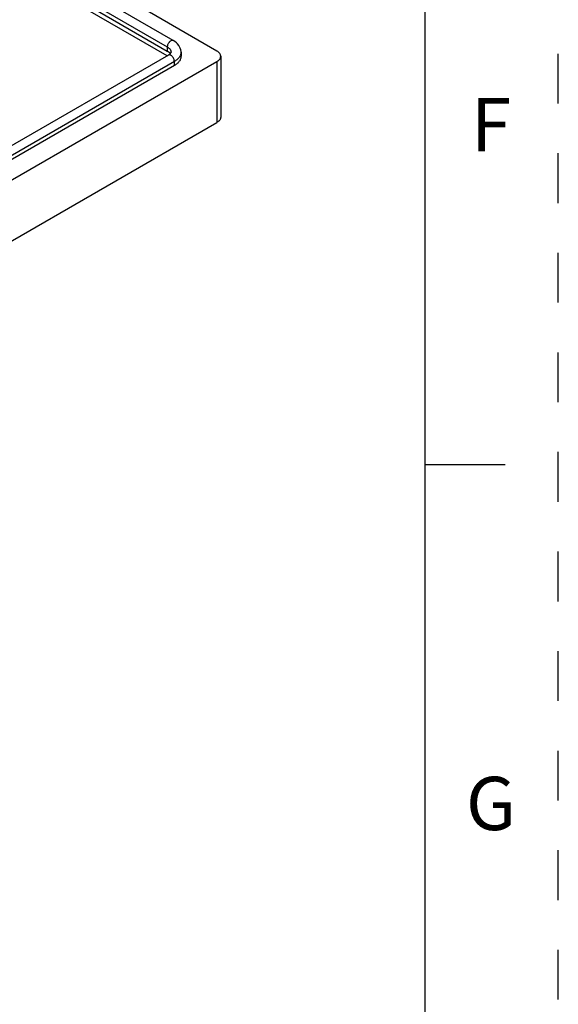
# Model space of a CAD drawing. Units: inches. Extents: x 0 to 34, y 0 to 22.
# Drawn here: x 32 to 34, y 3.7 to 7.4 of the extents above; entities that cross this region are included whole.
import ezdxf

# ---------------------------------------------------------------- set-up
doc = ezdxf.new("R2010")
doc.units = ezdxf.units.IN
doc.header["$LTSCALE"] = 1.87
doc.header["$MEASUREMENT"] = 0
doc.linetypes.add('HIDDEN', pattern=[0.2, 0.1, -0.1])
doc.layers.get('0').update_dxf_attribs({"linetype": 'CONTINUOUS'})
doc.layers.add('DEFAULT_2', color=8, linetype='HIDDEN')
doc.styles.add('TEXTSTYLE_2', font='txt')

msp = doc.modelspace()

# ---------------------------------------------------------------- linework, layer by layer
at = {"color": 7, "linetype": 'CONTINUOUS'}
for p, q in [((33.5, 0.5), (33.5, 21.5)), ((32.7175, 7.3031), (28.8387, 9.5425)), ((32.5533, 7.3423), (28.8612, 9.474)), ((32.5301, 7.2851), (28.8047, 9.436)), ((28.8387, 9.45), (32.5308, 7.3184)), ((28.8387, 9.4347), (32.5308, 7.3031)), ((32.5348, 7.2878), (27.1848, 4.1991)), ((32.5308, 7.3184), (32.5308, 7.3031)), ((32.5375, 7.2895), (32.5348, 7.2878)), ((32.5449, 7.2989), (32.5449, 7.2988)), ((32.5824, 7.2988), (32.5824, 7.2835)), ((27.1808, 4.0674), (32.7175, 7.2639)), ((32.5573, 7.2639), (27.2074, 4.1751)), ((32.5573, 7.2486), (32.5573, 7.2639)), ((32.7175, 7.2639), (32.7175, 7.0349)), ((32.7315, 7.2835), (32.7315, 7.0545)), ((32.5573, 7.2486), (27.2074, 4.1598)), ((27.1808, 3.8383), (32.7175, 7.0349)), ((33.5, 5.75), (33.8, 5.75))]:
    msp.add_line(p, q, dxfattribs=at)
for points in [[(32.5824, 7.2987), (32.5823, 7.3018), (32.5814, 7.3077), (32.5797, 7.3134), (32.5771, 7.319), (32.5737, 7.3244), (32.5696, 7.3295), (32.5648, 7.3342), (32.5592, 7.3386), (32.5533, 7.3423)], [(32.5449, 7.2989), (32.5449, 7.2985), (32.5447, 7.2974), (32.5442, 7.2964), (32.5434, 7.2951), (32.542, 7.2933), (32.54, 7.2915), (32.5375, 7.2895)]]:
    msp.add_lwpolyline(points, dxfattribs=at)
for points, knots in [([(32.5533, 7.3423), (32.5529, 7.3426), (32.5519, 7.343), (32.5502, 7.3432), (32.5484, 7.343), (32.5458, 7.3423), (32.5424, 7.3404), (32.5394, 7.3378), (32.5372, 7.3352), (32.5351, 7.3323), (32.533, 7.3283), (32.5313, 7.3234), (32.5308, 7.32), (32.5308, 7.3184)], [0, 0, 0, 0, 0.042618, 0.087012, 0.134994, 0.187435, 0.305565, 0.43878, 0.509567, 0.582184, 0.728997, 0.870983, 1, 1, 1, 1]), ([(32.5308, 7.3184), (32.5329, 7.3172), (32.5358, 7.3152), (32.5392, 7.312), (32.5418, 7.3088), (32.5437, 7.3053), (32.5447, 7.3017), (32.5449, 7.2998), (32.5449, 7.2989)], [0, 0, 0, 0, 0.288641, 0.422294, 0.548701, 0.781854, 0.891999, 1, 1, 1, 1]), ([(32.5308, 7.3031), (32.5331, 7.3018), (32.5372, 7.2989), (32.5406, 7.2951), (32.5419, 7.2931)], [0, 0, 0, 0, 0.529514, 1, 1, 1, 1]), ([(32.5573, 7.2639), (32.5573, 7.2655), (32.5568, 7.2689), (32.5552, 7.2738), (32.5531, 7.2777), (32.551, 7.2807), (32.5487, 7.2833), (32.5457, 7.2859), (32.5424, 7.2878), (32.5398, 7.2885), (32.538, 7.2887), (32.5363, 7.2885), (32.5353, 7.2881), (32.5348, 7.2878)], [0, 0, 0, 0, 0.128968, 0.270895, 0.41766, 0.490262, 0.561043, 0.694272, 0.812459, 0.86494, 0.912964, 0.957384, 1, 1, 1, 1]), ([(32.5824, 7.2987), (32.5824, 7.2968), (32.582, 7.2929), (32.5801, 7.2871), (32.5772, 7.2815), (32.5745, 7.2781), (32.5731, 7.2764)], [0, 0, 0, 0, 0.235308, 0.476896, 0.730353, 1, 1, 1, 1]), ([(32.7315, 7.2835), (32.7315, 7.2844), (32.7314, 7.2862), (32.7304, 7.2899), (32.7285, 7.2935), (32.7259, 7.2966), (32.7225, 7.2998), (32.7196, 7.3019), (32.7175, 7.3031)], [0, 0, 0, 0, 0.108047, 0.218164, 0.451172, 0.577534, 0.711192, 1, 1, 1, 1]), ([(32.5824, 7.2835), (32.5824, 7.2819), (32.5821, 7.2786), (32.5804, 7.272), (32.576, 7.264), (32.5679, 7.2554), (32.5611, 7.2508), (32.5573, 7.2486)], [0, 0, 0, 0, 0.108168, 0.218341, 0.451306, 0.710681, 1, 1, 1, 1]), ([(32.5731, 7.2764), (32.5709, 7.274), (32.566, 7.2694), (32.5604, 7.2656), (32.5573, 7.2639)], [0, 0, 0, 0, 0.478746, 1, 1, 1, 1]), ([(32.7175, 7.2639), (32.7196, 7.2651), (32.7225, 7.2671), (32.7259, 7.2703), (32.7285, 7.2735), (32.7304, 7.2771), (32.7314, 7.2807), (32.7315, 7.2826), (32.7315, 7.2835)], [0, 0, 0, 0, 0.288808, 0.422466, 0.548828, 0.781836, 0.891953, 1, 1, 1, 1]), ([(32.7315, 7.0545), (32.7315, 7.0536), (32.7314, 7.0517), (32.7304, 7.048), (32.7285, 7.0445), (32.7259, 7.0413), (32.7225, 7.0381), (32.7196, 7.0361), (32.7175, 7.0349)], [0, 0, 0, 0, 0.108047, 0.218164, 0.451172, 0.577534, 0.711192, 1, 1, 1, 1])]:
    msp.add_open_spline(points, degree=3, knots=knots, dxfattribs=at)
at = {"layer": 'DEFAULT_2', "color": 8, "linetype": 'HIDDEN'}
msp.add_line((34, 0), (34, 22), dxfattribs=at)

# ---------------------------------------------------------------- texts
at = {"color": 2, "linetype": 'CONTINUOUS', "char_height": 0.2, "width": 0.2, "attachment_point": 2, "line_spacing_factor": 0.9, "style": 'TEXTSTYLE_2'}
for s, insert in [('F', (33.7469, 7.1269)), ('G', (33.7469, 4.5769))]:
    msp.add_mtext(s, dxfattribs=dict(at, insert=insert))

doc.saveas('drawing.dxf')
